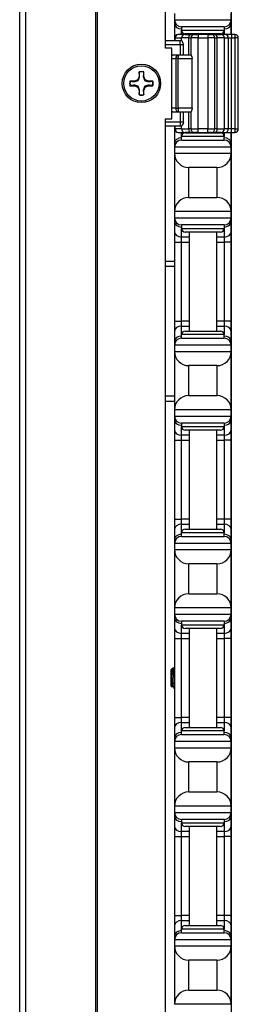
# Model space of a CAD drawing. Units: inches. Extents: x 15 to 59, y 20 to 130.
# Drawn here: x 26 to 28, y 87 to 96 of the extents above; entities that cross this region are included whole.
import ezdxf

# ---------------------------------------------------------------- set-up
doc = ezdxf.new("R2010")
doc.units = ezdxf.units.IN
doc.header["$LTSCALE"] = 6.4
doc.header["$MEASUREMENT"] = 0

msp = doc.modelspace()

# ---------------------------------------------------------------- linework, layer by layer
for p, q in [((25.9693, 60.0175), (25.9693, 100.1425)), ((26.0235, 60.0175), (26.0235, 100.1425)), ((26.6415, 60.0175), (26.6415, 100.1425)), ((26.6555, 60.0175), (26.6555, 100.1425)), ((27.2577, 95.2675), (27.2577, 100.0175)), ((27.8388, 95.3875), (27.8388, 99.768)), ((27.3368, 95.5725), (27.3368, 95.5175)), ((27.8368, 95.5175), (27.8368, 95.5725)), ((27.3368, 95.5175), (27.3368, 95.4809)), ((27.3368, 95.5175), (27.8368, 95.5175)), ((27.3368, 95.4809), (27.3368, 95.3925)), ((27.8368, 95.4809), (27.8368, 95.5175)), ((27.8368, 95.3925), (27.8368, 95.4809)), ((27.3368, 95.3925), (27.3368, 95.33)), ((27.4296, 95.3875), (27.3702, 95.3875)), ((27.7743, 95.455), (27.3993, 95.455)), ((27.3993, 95.455), (27.3993, 95.4237)), ((27.3993, 95.3875), (27.3993, 95.4237)), ((27.3993, 95.4237), (27.7743, 95.4237)), ((27.4296, 95.3875), (27.4819, 95.3875)), ((27.743, 95.3925), (27.4305, 95.3925)), ((27.4668, 95.3925), (27.4668, 95.3875)), ((27.5129, 95.3875), (27.4819, 95.3875)), ((27.5129, 95.3875), (27.5442, 95.3875)), ((27.5442, 95.3875), (27.5442, 95.3562)), ((27.631, 95.3875), (27.5442, 95.3875)), ((27.631, 95.3875), (27.631, 95.3562)), ((27.631, 95.3875), (27.6622, 95.3875)), ((27.6933, 95.3875), (27.6622, 95.3875)), ((27.6933, 95.3875), (27.7455, 95.3875)), ((27.7068, 95.3925), (27.7068, 95.3875)), ((27.7846, 95.3875), (27.7455, 95.3875)), ((27.7743, 95.455), (27.7743, 95.4237)), ((27.7743, 95.4237), (27.7743, 95.3875)), ((27.8387, 95.3875), (27.7846, 95.3875)), ((27.8368, 95.3875), (27.8368, 95.3925)), ((27.8387, 95.3875), (27.8387, 95.3562)), ((27.8687, 95.3875), (27.8387, 95.3875)), ((27.8687, 95.3875), (27.8687, 95.3562)), ((27.3869, 95.33), (27.2577, 95.33)), ((27.2577, 95.2987), (27.3869, 95.2987)), ((27.3431, 95.3562), (27.3389, 95.3562)), ((27.3389, 95.33), (27.3389, 95.3562)), ((27.3431, 95.3562), (27.3984, 95.3562)), ((27.3431, 95.33), (27.3431, 95.3562)), ((27.3869, 95.2987), (27.3869, 95.33)), ((27.4008, 95.33), (27.3869, 95.33)), ((27.3869, 95.2987), (27.4154, 95.2987)), ((27.3869, 95.2987), (27.3869, 95.205)), ((27.461, 95.3562), (27.3984, 95.3562)), ((27.3984, 95.33), (27.3984, 95.3562)), ((27.4154, 95.205), (27.4154, 95.2987)), ((27.461, 95.3562), (27.4817, 95.3562)), ((27.461, 95.3562), (27.461, 95.205)), ((27.5442, 95.3562), (27.4817, 95.3562)), ((27.4817, 95.3562), (27.4817, 95.205)), ((27.5442, 95.3562), (27.631, 95.3562)), ((27.5442, 94.5537), (27.5442, 95.3562)), ((27.6935, 95.3562), (27.631, 95.3562)), ((27.631, 95.3562), (27.631, 94.5537)), ((27.6935, 95.3562), (27.7142, 95.3562)), ((27.6935, 94.5537), (27.6935, 95.3562)), ((27.7768, 95.3562), (27.7142, 95.3562)), ((27.7142, 94.5537), (27.7142, 95.3562)), ((27.7768, 95.3562), (27.8117, 95.3562)), ((27.7768, 94.5537), (27.7768, 95.3562)), ((27.8117, 95.3562), (27.8387, 95.3562)), ((27.8117, 95.3562), (27.8117, 94.5537)), ((27.8387, 95.3562), (27.8687, 95.3562)), ((27.8387, 94.5537), (27.8387, 95.3562)), ((27.9, 95.3562), (27.8687, 95.3562)), ((27.8687, 95.3562), (27.8687, 94.5537)), ((27.9, 94.5537), (27.9, 95.3562)), ((27.3127, 95.2675), (27.2577, 95.2675)), ((27.3127, 94.6425), (27.3127, 95.2675)), ((27.3254, 95.205), (27.3127, 95.205)), ((27.3127, 95.1737), (27.3475, 95.1737)), ((27.3696, 95.205), (27.3254, 95.205)), ((27.3696, 95.1737), (27.3475, 95.1737)), ((27.3475, 95.1737), (27.3475, 94.7362)), ((27.3696, 95.205), (27.3696, 95.1737)), ((27.4818, 95.205), (27.3696, 95.205)), ((27.3696, 94.7362), (27.3696, 95.1737)), ((27.3696, 95.1737), (27.4923, 95.1737)), ((27.4923, 94.7362), (27.4923, 95.1737)), ((27.0235, 95.0569), (27.0235, 95.0163)), ((27.0651, 95.0163), (27.0651, 95.0569)), ((26.983, 94.9758), (26.9424, 94.9758)), ((27.0116, 94.9877), (26.983, 94.9758)), ((26.9839, 94.971), (26.983, 94.9758)), ((27.0235, 95.0163), (27.0116, 94.9877)), ((27.0171, 94.9822), (27.0116, 94.9877)), ((27.0283, 95.0154), (27.0235, 95.0163)), ((27.0603, 95.0154), (27.0651, 95.0163)), ((27.077, 94.9877), (27.0651, 95.0163)), ((27.0715, 94.9822), (27.077, 94.9877)), ((27.1056, 94.9758), (27.077, 94.9877)), ((27.1047, 94.971), (27.1056, 94.9758)), ((27.1462, 94.9758), (27.1056, 94.9758)), ((26.9424, 94.9342), (26.983, 94.9342)), ((26.9839, 94.939), (26.983, 94.9342)), ((26.983, 94.9342), (27.0116, 94.9223)), ((27.0171, 94.9278), (27.0116, 94.9223)), ((27.0116, 94.9223), (27.0235, 94.8936)), ((27.0283, 94.8946), (27.0235, 94.8936)), ((27.0235, 94.8936), (27.0235, 94.8531)), ((27.0603, 94.8946), (27.0651, 94.8936)), ((27.0651, 94.8936), (27.077, 94.9223)), ((27.0651, 94.8531), (27.0651, 94.8936)), ((27.0715, 94.9278), (27.077, 94.9223)), ((27.077, 94.9223), (27.1056, 94.9342)), ((27.1047, 94.939), (27.1056, 94.9342)), ((27.1056, 94.9342), (27.1462, 94.9342)), ((27.3475, 94.7362), (27.3127, 94.7362)), ((27.3127, 94.705), (27.3254, 94.705)), ((27.3254, 94.705), (27.3696, 94.705)), ((27.3475, 94.7362), (27.3696, 94.7362)), ((27.3696, 94.7362), (27.3696, 94.705)), ((27.4923, 94.7362), (27.3696, 94.7362)), ((27.3696, 94.705), (27.4818, 94.705)), ((27.3869, 94.705), (27.3869, 94.6112)), ((27.4154, 94.6112), (27.4154, 94.705)), ((27.461, 94.705), (27.461, 94.5537)), ((27.4817, 94.705), (27.4817, 94.5537)), ((27.2577, 65.5175), (27.2577, 94.6425)), ((27.2577, 94.6425), (27.3127, 94.6425)), ((27.3869, 94.6112), (27.2577, 94.6112)), ((27.3869, 94.6112), (27.3869, 94.58)), ((27.4154, 94.6112), (27.3869, 94.6112)), ((27.2577, 94.58), (27.3869, 94.58)), ((27.3368, 94.58), (27.3368, 94.5175)), ((27.3368, 94.5175), (27.3368, 94.4291)), ((27.3389, 94.5537), (27.3389, 94.58)), ((27.3389, 94.5537), (27.3431, 94.5537)), ((27.3431, 94.5537), (27.3431, 94.58)), ((27.3984, 94.5537), (27.3431, 94.5537)), ((27.3702, 94.5225), (27.4296, 94.5225)), ((27.3869, 94.58), (27.4008, 94.58)), ((27.3984, 94.5537), (27.3984, 94.58)), ((27.3984, 94.5537), (27.461, 94.5537)), ((27.3993, 94.4862), (27.3993, 94.5225)), ((27.4819, 94.5225), (27.4296, 94.5225)), ((27.4305, 94.5175), (27.743, 94.5175)), ((27.4817, 94.5537), (27.461, 94.5537)), ((27.4668, 94.5225), (27.4668, 94.5175)), ((27.4817, 94.5537), (27.5442, 94.5537)), ((27.4819, 94.5225), (27.5129, 94.5225)), ((27.5442, 94.5225), (27.5129, 94.5225)), ((27.5442, 94.5225), (27.5442, 94.5537)), ((27.631, 94.5537), (27.5442, 94.5537)), ((27.5442, 94.5225), (27.631, 94.5225)), ((27.631, 94.5225), (27.631, 94.5537)), ((27.631, 94.5537), (27.6935, 94.5537)), ((27.6622, 94.5225), (27.631, 94.5225)), ((27.6622, 94.5225), (27.6933, 94.5225)), ((27.7455, 94.5225), (27.6933, 94.5225)), ((27.7142, 94.5537), (27.6935, 94.5537)), ((27.7068, 94.5225), (27.7068, 94.5175)), ((27.7142, 94.5537), (27.7768, 94.5537)), ((27.7455, 94.5225), (27.7846, 94.5225)), ((27.7743, 94.5225), (27.7743, 94.4862)), ((27.8117, 94.5537), (27.7768, 94.5537)), ((27.7846, 94.5225), (27.8387, 94.5225)), ((27.8387, 94.5537), (27.8117, 94.5537)), ((27.8368, 94.5175), (27.8368, 94.5225)), ((27.8368, 94.4291), (27.8368, 94.5175)), ((27.8687, 94.5537), (27.8387, 94.5537)), ((27.8387, 94.5225), (27.8387, 94.5537)), ((27.8387, 94.5225), (27.8687, 94.5225)), ((27.8388, 79.6375), (27.8388, 94.5225)), ((27.8687, 94.5537), (27.8687, 94.5225)), ((27.8687, 94.5537), (27.9, 94.5537)), ((27.3368, 94.4291), (27.3368, 94.3925)), ((27.7743, 94.4862), (27.3993, 94.4862)), ((27.3993, 94.455), (27.3993, 94.4862)), ((27.3993, 94.455), (27.7743, 94.455)), ((27.7743, 94.455), (27.7743, 94.4862)), ((27.8368, 94.3925), (27.8368, 94.4291)), ((27.3368, 94.3925), (27.3368, 94.3375)), ((27.8368, 94.3925), (27.3368, 94.3925)), ((27.8368, 94.3375), (27.8368, 94.3925)), ((27.3368, 94.3375), (27.3368, 93.8225)), ((27.3368, 94.3375), (27.8368, 94.3375)), ((27.8368, 93.8225), (27.8368, 94.3375)), ((27.4618, 93.9475), (27.4618, 94.2125)), ((27.7118, 94.2125), (27.4618, 94.2125)), ((27.7118, 94.2125), (27.7118, 93.9475)), ((27.4618, 93.9475), (27.7118, 93.9475)), ((27.3368, 93.8225), (27.3368, 93.7675)), ((27.8368, 93.8225), (27.3368, 93.8225)), ((27.8368, 93.7675), (27.8368, 93.8225)), ((27.3368, 93.7675), (27.3368, 93.7309)), ((27.3368, 93.7675), (27.8368, 93.7675)), ((27.8368, 93.7309), (27.8368, 93.7675)), ((27.3368, 93.7309), (27.3368, 93.6425)), ((27.7743, 93.705), (27.3993, 93.705)), ((27.3993, 93.705), (27.3993, 93.6737)), ((27.3993, 93.5983), (27.3993, 93.6737)), ((27.3993, 93.6737), (27.7743, 93.6737)), ((27.7743, 93.705), (27.7743, 93.6737)), ((27.7743, 93.6737), (27.7743, 93.5983)), ((27.8368, 93.6425), (27.8368, 93.7309)), ((27.3368, 93.6425), (27.3368, 93.5541)), ((27.4668, 93.5983), (27.3993, 93.5983)), ((27.3993, 93.5541), (27.3993, 93.5983)), ((27.743, 93.6425), (27.4305, 93.6425)), ((27.4668, 93.6425), (27.4668, 92.7675)), ((27.7068, 93.6425), (27.7068, 92.7675)), ((27.7743, 93.5983), (27.7068, 93.5983)), ((27.7743, 93.5983), (27.7743, 93.5541)), ((27.8368, 93.5541), (27.8368, 93.6425)), ((27.3368, 93.5541), (27.3993, 93.5541)), ((27.3368, 93.5541), (27.3368, 92.8559)), ((27.3993, 93.5541), (27.4668, 93.5541)), ((27.3993, 92.8559), (27.3993, 93.5541)), ((27.7068, 93.5541), (27.7743, 93.5541)), ((27.8368, 93.5541), (27.7743, 93.5541)), ((27.7743, 93.5541), (27.7743, 92.8559)), ((27.8368, 92.8559), (27.8368, 93.5541)), ((27.2577, 93.386), (27.3368, 93.386)), ((27.2577, 93.341), (27.3368, 93.341)), ((27.3368, 92.8559), (27.3993, 92.8559)), ((27.3368, 92.8559), (27.3368, 92.7675)), ((27.4668, 92.8559), (27.3993, 92.8559)), ((27.3993, 92.8117), (27.3993, 92.8559)), ((27.3993, 92.8117), (27.4668, 92.8117)), ((27.3993, 92.7362), (27.3993, 92.8117)), ((27.7743, 92.8559), (27.7068, 92.8559)), ((27.7068, 92.8117), (27.7743, 92.8117)), ((27.8368, 92.8559), (27.7743, 92.8559)), ((27.7743, 92.8559), (27.7743, 92.8117)), ((27.7743, 92.8117), (27.7743, 92.7362)), ((27.8368, 92.7675), (27.8368, 92.8559)), ((27.3368, 92.7675), (27.3368, 92.6791)), ((27.7743, 92.7362), (27.3993, 92.7362)), ((27.3993, 92.705), (27.3993, 92.7362)), ((27.3993, 92.705), (27.7743, 92.705)), ((27.4305, 92.7675), (27.743, 92.7675)), ((27.7743, 92.705), (27.7743, 92.7362)), ((27.8368, 92.6791), (27.8368, 92.7675)), ((27.3368, 92.6791), (27.3368, 92.6425)), ((27.3368, 92.6425), (27.3368, 92.5875)), ((27.8368, 92.6425), (27.3368, 92.6425)), ((27.8368, 92.6425), (27.8368, 92.6791)), ((27.8368, 92.5875), (27.8368, 92.6425)), ((27.3368, 92.5875), (27.3368, 92.0725)), ((27.3368, 92.5875), (27.8368, 92.5875)), ((27.8368, 92.0725), (27.8368, 92.5875)), ((27.4618, 92.1975), (27.4618, 92.4625)), ((27.7118, 92.4625), (27.4618, 92.4625)), ((27.7118, 92.4625), (27.7118, 92.1975)), ((27.3368, 92.193), (27.2577, 92.193)), ((27.4618, 92.1975), (27.7118, 92.1975)), ((27.2577, 92.148), (27.3368, 92.148)), ((27.3368, 92.0725), (27.3368, 92.0175)), ((27.8368, 92.0725), (27.3368, 92.0725)), ((27.3368, 92.0175), (27.3368, 91.9809)), ((27.3368, 92.0175), (27.8368, 92.0175)), ((27.8368, 92.0175), (27.8368, 92.0725)), ((27.8368, 91.9809), (27.8368, 92.0175)), ((27.3368, 91.9809), (27.3368, 91.8925)), ((27.7743, 91.955), (27.3993, 91.955)), ((27.3993, 91.955), (27.3993, 91.9237)), ((27.3993, 91.8483), (27.3993, 91.9237)), ((27.3993, 91.9237), (27.7743, 91.9237)), ((27.7743, 91.955), (27.7743, 91.9237)), ((27.7743, 91.9237), (27.7743, 91.8483)), ((27.8368, 91.8925), (27.8368, 91.9809)), ((27.3368, 91.8925), (27.3368, 91.8041)), ((27.4668, 91.8483), (27.3993, 91.8483)), ((27.3993, 91.8041), (27.3993, 91.8483)), ((27.743, 91.8925), (27.4305, 91.8925)), ((27.4668, 91.8925), (27.4668, 91.0175)), ((27.7068, 91.8925), (27.7068, 91.0175)), ((27.7743, 91.8483), (27.7068, 91.8483)), ((27.7743, 91.8483), (27.7743, 91.8041)), ((27.8368, 91.8041), (27.8368, 91.8925)), ((27.3368, 91.8041), (27.3993, 91.8041)), ((27.3368, 91.8041), (27.3368, 91.1059)), ((27.3993, 91.8041), (27.4668, 91.8041)), ((27.3993, 91.1059), (27.3993, 91.8041)), ((27.7068, 91.8041), (27.7743, 91.8041)), ((27.8368, 91.8041), (27.7743, 91.8041)), ((27.7743, 91.8041), (27.7743, 91.1059)), ((27.8368, 91.1059), (27.8368, 91.8041)), ((27.3368, 91.1059), (27.3993, 91.1059)), ((27.3368, 91.1059), (27.3368, 91.0175)), ((27.4668, 91.1059), (27.3993, 91.1059)), ((27.3993, 91.0617), (27.3993, 91.1059)), ((27.3993, 91.0617), (27.4668, 91.0617)), ((27.3993, 90.9862), (27.3993, 91.0617)), ((27.7743, 91.1059), (27.7068, 91.1059)), ((27.7068, 91.0617), (27.7743, 91.0617)), ((27.8368, 91.1059), (27.7743, 91.1059)), ((27.7743, 91.1059), (27.7743, 91.0617)), ((27.7743, 91.0617), (27.7743, 90.9862)), ((27.8368, 91.0175), (27.8368, 91.1059)), ((27.3368, 91.0175), (27.3368, 90.9291)), ((27.7743, 90.9862), (27.3993, 90.9862)), ((27.3993, 90.955), (27.3993, 90.9862)), ((27.3993, 90.955), (27.7743, 90.955)), ((27.4305, 91.0175), (27.743, 91.0175)), ((27.7743, 90.955), (27.7743, 90.9862)), ((27.8368, 90.9291), (27.8368, 91.0175)), ((27.3368, 90.9291), (27.3368, 90.8925)), ((27.3368, 90.8925), (27.3368, 90.8375)), ((27.8368, 90.8925), (27.3368, 90.8925)), ((27.8368, 90.8925), (27.8368, 90.9291)), ((27.8368, 90.8375), (27.8368, 90.8925)), ((27.3368, 90.8375), (27.3368, 90.3225)), ((27.3368, 90.8375), (27.8368, 90.8375)), ((27.8368, 90.3225), (27.8368, 90.8375)), ((27.4618, 90.4475), (27.4618, 90.7125)), ((27.7118, 90.7125), (27.4618, 90.7125)), ((27.7118, 90.7125), (27.7118, 90.4475)), ((27.4618, 90.4475), (27.7118, 90.4475)), ((27.3368, 90.3225), (27.3368, 90.2675)), ((27.8368, 90.3225), (27.3368, 90.3225)), ((27.3368, 90.2675), (27.3368, 90.2309)), ((27.3368, 90.2675), (27.8368, 90.2675)), ((27.8368, 90.2675), (27.8368, 90.3225)), ((27.8368, 90.2309), (27.8368, 90.2675)), ((27.3368, 90.2309), (27.3368, 90.1425)), ((27.7743, 90.205), (27.3993, 90.205)), ((27.3993, 90.205), (27.3993, 90.1737)), ((27.3993, 90.0983), (27.3993, 90.1737)), ((27.3993, 90.1737), (27.7743, 90.1737)), ((27.7743, 90.205), (27.7743, 90.1737)), ((27.7743, 90.1737), (27.7743, 90.0983)), ((27.8368, 90.1425), (27.8368, 90.2309)), ((27.3368, 90.1425), (27.3368, 90.0541)), ((27.4668, 90.0983), (27.3993, 90.0983)), ((27.3993, 90.0541), (27.3993, 90.0983)), ((27.743, 90.1425), (27.4305, 90.1425)), ((27.4668, 90.1425), (27.4668, 89.2675)), ((27.7068, 90.1425), (27.7068, 89.2675)), ((27.7743, 90.0983), (27.7068, 90.0983)), ((27.7743, 90.0983), (27.7743, 90.0541)), ((27.8368, 90.0541), (27.8368, 90.1425)), ((27.3368, 90.0541), (27.3993, 90.0541)), ((27.3368, 90.0541), (27.3368, 89.3559)), ((27.3993, 90.0541), (27.4668, 90.0541)), ((27.3993, 89.3559), (27.3993, 90.0541)), ((27.7068, 90.0541), (27.7743, 90.0541)), ((27.8368, 90.0541), (27.7743, 90.0541)), ((27.7743, 90.0541), (27.7743, 89.3559)), ((27.8368, 89.3559), (27.8368, 90.0541)), ((27.3058, 89.7766), (27.3089, 89.7797)), ((27.3058, 89.6334), (27.3058, 89.7766)), ((27.3089, 89.7797), (27.3089, 89.7655)), ((27.3089, 89.7797), (27.3097, 89.7797)), ((27.3095, 89.7797), (27.3096, 89.7799)), ((27.3108, 89.7815), (27.3268, 89.7975)), ((27.3292, 89.7728), (27.3292, 89.705)), ((27.3058, 89.6334), (27.3169, 89.6224)), ((27.3214, 89.6303), (27.3251, 89.6303)), ((27.3368, 89.3559), (27.3993, 89.3559)), ((27.3368, 89.3559), (27.3368, 89.2675)), ((27.4668, 89.3559), (27.3993, 89.3559)), ((27.3993, 89.3117), (27.3993, 89.3559)), ((27.3993, 89.3117), (27.4668, 89.3117)), ((27.3993, 89.2362), (27.3993, 89.3117)), ((27.7743, 89.3559), (27.7068, 89.3559)), ((27.7068, 89.3117), (27.7743, 89.3117)), ((27.8368, 89.3559), (27.7743, 89.3559)), ((27.7743, 89.3559), (27.7743, 89.3117)), ((27.7743, 89.3117), (27.7743, 89.2362)), ((27.8368, 89.2675), (27.8368, 89.3559)), ((27.3368, 89.2675), (27.3368, 89.1791)), ((27.7743, 89.2362), (27.3993, 89.2362)), ((27.3993, 89.205), (27.3993, 89.2362)), ((27.4305, 89.2675), (27.743, 89.2675)), ((27.7743, 89.205), (27.7743, 89.2362)), ((27.8368, 89.1791), (27.8368, 89.2675)), ((27.3368, 89.1791), (27.3368, 89.1425)), ((27.3368, 89.1425), (27.3368, 89.0875)), ((27.8368, 89.1425), (27.3368, 89.1425)), ((27.3993, 89.205), (27.7743, 89.205)), ((27.8368, 89.1425), (27.8368, 89.1791)), ((27.8368, 89.0875), (27.8368, 89.1425)), ((27.3368, 89.0875), (27.3368, 88.5725)), ((27.3368, 89.0875), (27.8368, 89.0875)), ((27.8368, 88.5725), (27.8368, 89.0875)), ((27.4618, 88.6975), (27.4618, 88.9625)), ((27.7118, 88.9625), (27.4618, 88.9625)), ((27.7118, 88.9625), (27.7118, 88.6975)), ((27.4618, 88.6975), (27.7118, 88.6975)), ((27.3368, 88.5725), (27.3368, 88.5175)), ((27.8368, 88.5725), (27.3368, 88.5725)), ((27.3368, 88.5175), (27.3368, 88.4809)), ((27.3368, 88.5175), (27.8368, 88.5175)), ((27.8368, 88.5175), (27.8368, 88.5725)), ((27.8368, 88.4809), (27.8368, 88.5175)), ((27.3368, 88.4809), (27.3368, 88.3925)), ((27.7743, 88.455), (27.3993, 88.455)), ((27.3993, 88.455), (27.3993, 88.4237)), ((27.7743, 88.455), (27.7743, 88.4237)), ((27.8368, 88.3925), (27.8368, 88.4809)), ((27.3368, 88.3925), (27.3368, 88.3041)), ((27.3993, 88.3483), (27.3993, 88.4237)), ((27.3993, 88.4237), (27.7743, 88.4237)), ((27.4668, 88.3483), (27.3993, 88.3483)), ((27.3993, 88.3041), (27.3993, 88.3483)), ((27.743, 88.3925), (27.4305, 88.3925)), ((27.4668, 88.3925), (27.4668, 87.5175)), ((27.7068, 88.3925), (27.7068, 87.5175)), ((27.7743, 88.3483), (27.7068, 88.3483)), ((27.7743, 88.4237), (27.7743, 88.3483)), ((27.7743, 88.3483), (27.7743, 88.3041)), ((27.8368, 88.3041), (27.8368, 88.3925)), ((27.3368, 88.3041), (27.3993, 88.3041)), ((27.3368, 88.3041), (27.3368, 87.6059)), ((27.3993, 88.3041), (27.4668, 88.3041)), ((27.3993, 87.6059), (27.3993, 88.3041)), ((27.7068, 88.3041), (27.7743, 88.3041)), ((27.8368, 88.3041), (27.7743, 88.3041)), ((27.7743, 88.3041), (27.7743, 87.6059)), ((27.8368, 87.6059), (27.8368, 88.3041)), ((27.3368, 87.6059), (27.3993, 87.6059)), ((27.3368, 87.6059), (27.3368, 87.5175)), ((27.4668, 87.6059), (27.3993, 87.6059)), ((27.3993, 87.5617), (27.3993, 87.6059)), ((27.3993, 87.5617), (27.4668, 87.5617)), ((27.3993, 87.4862), (27.3993, 87.5617)), ((27.7743, 87.6059), (27.7068, 87.6059)), ((27.7068, 87.5617), (27.7743, 87.5617)), ((27.8368, 87.6059), (27.7743, 87.6059)), ((27.7743, 87.6059), (27.7743, 87.5617)), ((27.7743, 87.5617), (27.7743, 87.4862)), ((27.8368, 87.5175), (27.8368, 87.6059)), ((27.3368, 87.5175), (27.3368, 87.4291)), ((27.7743, 87.4862), (27.3993, 87.4862)), ((27.3993, 87.455), (27.3993, 87.4862)), ((27.4305, 87.5175), (27.743, 87.5175)), ((27.7743, 87.455), (27.7743, 87.4862)), ((27.8368, 87.4291), (27.8368, 87.5175)), ((27.3368, 87.4291), (27.3368, 87.3925)), ((27.3368, 87.3925), (27.3368, 87.3375)), ((27.8368, 87.3925), (27.3368, 87.3925)), ((27.3993, 87.455), (27.7743, 87.455)), ((27.8368, 87.3925), (27.8368, 87.4291)), ((27.8368, 87.3375), (27.8368, 87.3925)), ((27.3368, 87.3375), (27.3368, 86.8225)), ((27.3368, 87.3375), (27.8368, 87.3375)), ((27.8368, 86.8225), (27.8368, 87.3375)), ((27.4618, 86.9475), (27.4618, 87.2125)), ((27.7118, 87.2125), (27.4618, 87.2125)), ((27.7118, 87.2125), (27.7118, 86.9475)), ((27.4618, 86.9475), (27.7118, 86.9475)), ((27.8368, 86.8225), (27.3368, 86.8225))]:
    msp.add_line(p, q)
for radius in [0.17, 0.156]:
    msp.add_circle((27.0443, 94.955), radius)
for centre, radius, start, end in [((27.3993, 95.5175), 0.0625, 180, 270), ((27.7743, 95.5175), 0.0625, 270, 0), ((27.3702, 95.3562), 0.0313, 90, 180), ((27.4296, 95.3562), 0.0313, 90, 180), ((27.4305, 95.4237), 0.0312, 180, 270), ((27.5129, 95.3562), 0.0313, 90, 180), ((27.6622, 95.3562), 0.0313, 0, 90), ((27.743, 95.4237), 0.0312, 270, 0), ((27.7455, 95.3562), 0.0313, 0, 90), ((27.8687, 95.3562), 0.0313, 0, 90), ((27.3254, 95.1737), 0.0312, 90, 114.07926), ((27.0443, 94.955), 0.104, 78.46304, 101.53696), ((27.0443, 94.955), 0.1013, 78.66038, 101.33962), ((27.0443, 94.955), 0.104, 168.46304, 191.53696), ((27.0443, 94.955), 0.1013, 168.66038, 191.33962), ((27.0443, 94.955), 0.1013, 348.66038, 11.33962), ((27.0443, 94.955), 0.104, 348.46304, 11.53696), ((27.0443, 94.955), 0.104, 258.46304, 281.53696), ((27.0443, 94.955), 0.1013, 258.66038, 281.33962), ((27.3254, 94.7362), 0.0313, 245.92074, 270), ((27.3702, 94.5537), 0.0313, 180, 270), ((27.4296, 94.5537), 0.0313, 180, 270), ((27.4305, 94.4862), 0.0312, 90, 180), ((27.5129, 94.5537), 0.0313, 180, 270), ((27.6622, 94.5537), 0.0313, 270, 0), ((27.743, 94.4862), 0.0312, 0, 90), ((27.7455, 94.5537), 0.0313, 270, 0), ((27.8687, 94.5537), 0.0313, 270, 0), ((27.3993, 94.3925), 0.0625, 90, 180), ((27.7743, 94.3925), 0.0625, 0, 90), ((27.4618, 94.3375), 0.125, 180, 270), ((27.7118, 94.3375), 0.125, 270, 0), ((27.4618, 93.8225), 0.125, 90, 180), ((27.7118, 93.8225), 0.125, 0, 90), ((27.3993, 93.7675), 0.0625, 180, 270), ((27.7743, 93.7675), 0.0625, 270, 0), ((27.4305, 93.6737), 0.0312, 180, 270), ((27.743, 93.6737), 0.0312, 270, 0), ((27.3993, 92.6425), 0.0625, 90, 180), ((27.4305, 92.7362), 0.0312, 90, 180), ((27.743, 92.7362), 0.0312, 0, 90), ((27.7743, 92.6425), 0.0625, 0, 90), ((27.4618, 92.5875), 0.125, 180, 270), ((27.7118, 92.5875), 0.125, 270, 0), ((27.4618, 92.0725), 0.125, 90, 180), ((27.7118, 92.0725), 0.125, 0, 90), ((27.3993, 92.0175), 0.0625, 180, 270), ((27.7743, 92.0175), 0.0625, 270, 0), ((27.4305, 91.9237), 0.0312, 180, 270), ((27.743, 91.9237), 0.0312, 270, 0), ((27.3993, 90.8925), 0.0625, 90, 180), ((27.4305, 90.9862), 0.0312, 90, 180), ((27.743, 90.9862), 0.0312, 0, 90), ((27.7743, 90.8925), 0.0625, 0, 90), ((27.4618, 90.8375), 0.125, 180, 270), ((27.7118, 90.8375), 0.125, 270, 0), ((27.4618, 90.3225), 0.125, 90, 180), ((27.7118, 90.3225), 0.125, 0, 90), ((27.3993, 90.2675), 0.0625, 180, 270), ((27.7743, 90.2675), 0.0625, 270, 0), ((27.4305, 90.1737), 0.0312, 180, 270), ((27.743, 90.1737), 0.0312, 270, 0), ((27.4305, 89.2362), 0.0312, 90, 180), ((27.743, 89.2362), 0.0312, 0, 90), ((27.3993, 89.1425), 0.0625, 90, 180), ((27.7743, 89.1425), 0.0625, 0, 90), ((27.4618, 89.0875), 0.125, 180, 270), ((27.7118, 89.0875), 0.125, 270, 0), ((27.4618, 88.5725), 0.125, 90, 180), ((27.7118, 88.5725), 0.125, 0, 90), ((27.3993, 88.5175), 0.0625, 180, 270), ((27.7743, 88.5175), 0.0625, 270, 0), ((27.4305, 88.4237), 0.0312, 180, 270), ((27.743, 88.4237), 0.0312, 270, 0), ((27.4305, 87.4862), 0.0312, 90, 180), ((27.743, 87.4862), 0.0312, 0, 90), ((27.3993, 87.3925), 0.0625, 90, 180), ((27.7743, 87.3925), 0.0625, 0, 90), ((27.4618, 87.3375), 0.125, 180, 270), ((27.7118, 87.3375), 0.125, 270, 0), ((27.4618, 86.8225), 0.125, 90, 180), ((27.7118, 86.8225), 0.125, 0, 90)]:
    msp.add_arc(centre, radius, start, end)
for centre, major_axis, ratio, start_param, end_param in [((27.3993, 95.4809), (-0.0625, 0), 0.707107, 0, 1.570796), ((27.7743, 95.4809), (0.0625, 0), 0.707107, 4.712389, 6.283185), ((27.3993, 95.3925), (-0.0625, 0), 0.707107, 0, 0.467579), ((27.3702, 95.3562), (0, 0.0313), 0.866025, 0, 1.570796), ((27.4819, 95.3562), (0, 0.0313), 0.66905, 0, 1.570796), ((27.6933, 95.3562), (0, 0.0313), 0.66905, 4.712389, 6.283185), ((27.7846, 95.3562), (0, 0.0313), 0.86617, 4.712389, 6.283185), ((27.7743, 95.3925), (0.0625, 0), 0.707107, 6.169805, 6.283185), ((27.3254, 95.1737), (0, 0.0313), 0.707107, 0, 0.61505), ((27.3696, 95.1737), (0, 0.0313), 0.707107, 0, 1.570796), ((27.3254, 94.7362), (0, -0.0313), 0.707107, 5.668136, 6.283185), ((27.3696, 94.7362), (0, -0.0313), 0.707107, 4.712389, 6.283185), ((27.3993, 94.5175), (-0.0625, 0), 0.707107, 5.815606, 6.283185), ((27.3702, 94.5537), (0, -0.0313), 0.866025, 4.712389, 6.283185), ((27.4819, 94.5537), (0, -0.0313), 0.66905, 4.712389, 6.283185), ((27.6933, 94.5537), (0, -0.0313), 0.66905, 0, 1.570796), ((27.7846, 94.5537), (0, -0.0313), 0.86617, 0, 1.570796), ((27.7743, 94.5175), (0.0625, 0), 0.707107, 0, 0.11338), ((27.3993, 94.4291), (-0.0625, 0), 0.707107, 4.712389, 6.283185), ((27.7743, 94.4291), (0.0625, 0), 0.707107, 0, 1.570796), ((27.3993, 93.7309), (-0.0625, 0), 0.707107, 0, 1.570796), ((27.7743, 93.7309), (0.0625, 0), 0.707107, 4.712389, 6.283185), ((27.3993, 93.6425), (-0.0625, 0), 0.707107, 0, 1.570796), ((27.7743, 93.6425), (0.0625, 0), 0.707107, 4.712389, 6.283185), ((27.3993, 92.7675), (-0.0625, 0), 0.707107, 4.712389, 6.283185), ((27.7743, 92.7675), (0.0625, 0), 0.707107, 0, 1.570796), ((27.3993, 92.6791), (-0.0625, 0), 0.707107, 4.712389, 6.283185), ((27.7743, 92.6791), (0.0625, 0), 0.707107, 0, 1.570796), ((27.3993, 91.9809), (-0.0625, 0), 0.707107, 0, 1.570796), ((27.7743, 91.9809), (0.0625, 0), 0.707107, 4.712389, 6.283185), ((27.3993, 91.8925), (-0.0625, 0), 0.707107, 0, 1.570796), ((27.7743, 91.8925), (0.0625, 0), 0.707107, 4.712389, 6.283185), ((27.3993, 91.0175), (-0.0625, 0), 0.707107, 4.712389, 6.283185), ((27.7743, 91.0175), (0.0625, 0), 0.707107, 0, 1.570796), ((27.3993, 90.9291), (-0.0625, 0), 0.707107, 4.712389, 6.283185), ((27.7743, 90.9291), (0.0625, 0), 0.707107, 0, 1.570796), ((27.3993, 90.2309), (-0.0625, 0), 0.707107, 0, 1.570796), ((27.7743, 90.2309), (0.0625, 0), 0.707107, 4.712389, 6.283185), ((27.3993, 90.1425), (-0.0625, 0), 0.707107, 0, 1.570796), ((27.7743, 90.1425), (0.0625, 0), 0.707107, 4.712389, 6.283185), ((27.3993, 89.2675), (-0.0625, 0), 0.707107, 4.712389, 6.283185), ((27.7743, 89.2675), (0.0625, 0), 0.707107, 0, 1.570796), ((27.3993, 89.1791), (-0.0625, 0), 0.707107, 4.712389, 6.283185), ((27.7743, 89.1791), (0.0625, 0), 0.707107, 0, 1.570796), ((27.3993, 88.4809), (-0.0625, 0), 0.707107, 0, 1.570796), ((27.7743, 88.4809), (0.0625, 0), 0.707107, 4.712389, 6.283185), ((27.3993, 88.3925), (-0.0625, 0), 0.707107, 0, 1.570796), ((27.7743, 88.3925), (0.0625, 0), 0.707107, 4.712389, 6.283185), ((27.3993, 87.5175), (-0.0625, 0), 0.707107, 4.712389, 6.283185), ((27.7743, 87.5175), (0.0625, 0), 0.707107, 0, 1.570796), ((27.3993, 87.4291), (-0.0625, 0), 0.707107, 4.712389, 6.283185), ((27.7743, 87.4291), (0.0625, 0), 0.707107, 0, 1.570796)]:
    msp.add_ellipse(centre, major_axis=major_axis, ratio=ratio, start_param=start_param, end_param=end_param)
for points, knots in [([(27.4008, 95.33), (27.4015, 95.33), (27.4023, 95.3293), (27.4044, 95.3263), (27.4058, 95.3236), (27.41, 95.3136), (27.4131, 95.3047), (27.4153, 95.2988), (27.4154, 95.2988), (27.4154, 95.2987)], [0.3245217, 0.3245217, 0.3245217, 0.3245217, 0.3489544, 0.3489544, 0.3832096, 0.3832096, 0.4514338, 0.4514338, 0.4518843, 0.4518843, 0.4518843, 0.4518843]), ([(27.4818, 95.205), (27.482, 95.205), (27.4827, 95.2042), (27.4847, 95.2009), (27.486, 95.1985), (27.4885, 95.193), (27.4898, 95.1896), (27.4917, 95.182), (27.4923, 95.1778), (27.4923, 95.1737)], [-0.1231152, -0.1231152, -0.1231152, -0.1231152, -0.0922116, -0.0922116, -0.061308, -0.061308, -0.030654, -0.030654, 0, 0, 0, 0]), ([(27.4923, 94.7362), (27.4923, 94.7322), (27.4917, 94.728), (27.4898, 94.7204), (27.4885, 94.7169), (27.486, 94.7115), (27.4847, 94.7091), (27.4827, 94.7058), (27.482, 94.705), (27.4818, 94.705)], [0, 0, 0, 0, 0.030654, 0.030654, 0.061308, 0.061308, 0.0922116, 0.0922116, 0.1231152, 0.1231152, 0.1231152, 0.1231152]), ([(27.4154, 94.6112), (27.4154, 94.6112), (27.4153, 94.6112), (27.4131, 94.6053), (27.4104, 94.5975), (27.4063, 94.5876), (27.4049, 94.5846), (27.4025, 94.5809), (27.4016, 94.58), (27.4008, 94.58)], [-0.0003984, -0.0003984, -0.0003984, -0.0003984, 0, 0, 0.0608587, 0.0608587, 0.0964018, 0.0964018, 0.1245938, 0.1245938, 0.1245938, 0.1245938]), ([(27.3171, 89.6225), (27.3168, 89.6219), (27.3164, 89.6229), (27.3156, 89.6297), (27.3152, 89.6347), (27.3142, 89.6507), (27.3137, 89.6606), (27.3132, 89.6744), (27.3128, 89.6834), (27.312, 89.7026), (27.3116, 89.7126), (27.311, 89.7266), (27.3108, 89.7309), (27.3104, 89.7396), (27.3101, 89.7461), (27.3095, 89.7576), (27.3092, 89.7619), (27.3089, 89.7655)], [0.6901322, 0.6901322, 0.6901322, 0.6901322, 0.7464487, 0.7464487, 0.7970686, 0.7970686, 0.8686342, 0.8686342, 0.976634, 0.976634, 1.0921299, 1.0921299, 1.1446399, 1.1446399, 1.2046789, 1.2046789, 1.248922, 1.248922, 1.248922, 1.248922]), ([(27.3089, 89.7655), (27.3093, 89.7625), (27.3097, 89.759), (27.3103, 89.7514), (27.3107, 89.7474), (27.3115, 89.7349), (27.3122, 89.7259), (27.3135, 89.7067), (27.3142, 89.6968), (27.3155, 89.6778), (27.3161, 89.6688), (27.3173, 89.6532), (27.318, 89.6466), (27.3193, 89.6363), (27.32, 89.6328), (27.3209, 89.6306), (27.3212, 89.6303), (27.3214, 89.6303)], [-14.2132327, -14.2132327, -14.2132327, -14.2132327, -14.1737157, -14.1737157, -14.135458, -14.135458, -14.0632952, -14.0632952, -13.9883937, -13.9883937, -13.9142973, -13.9142973, -13.8413069, -13.8413069, -13.765437, -13.765437, -13.7356959, -13.7356959, -13.7356959, -13.7356959]), ([(27.3096, 89.7799), (27.3105, 89.7815), (27.3113, 89.7822), (27.3131, 89.7824), (27.3142, 89.7817), (27.3168, 89.7776), (27.3183, 89.7733), (27.3216, 89.7595), (27.3229, 89.7504), (27.3249, 89.7369), (27.3258, 89.7308), (27.3275, 89.7181), (27.3284, 89.7116), (27.3292, 89.705)], [0.0106653, 0.0106653, 0.0106653, 0.0106653, 0.062549, 0.062549, 0.1313161, 0.1313161, 0.2306298, 0.2306298, 0.3612887, 0.3612887, 0.4588199, 0.4588199, 0.554547, 0.554547, 0.554547, 0.554547]), ([(27.3248, 89.6307), (27.3248, 89.6308), (27.3248, 89.6309), (27.3241, 89.6322), (27.3234, 89.6355), (27.322, 89.6454), (27.3214, 89.6518), (27.3201, 89.6671), (27.3196, 89.6758), (27.3182, 89.6947), (27.3175, 89.7046), (27.3162, 89.7239), (27.3156, 89.733), (27.3144, 89.75), (27.3137, 89.7576), (27.3124, 89.7697), (27.3117, 89.7742), (27.3107, 89.7784), (27.3103, 89.7793), (27.3099, 89.7797), (27.3098, 89.7797), (27.3097, 89.7797)], [-0.6103098, -0.6103098, -0.6103098, -0.6103098, -0.6067595, -0.6067595, -0.5301529, -0.5301529, -0.4564662, -0.4564662, -0.3823731, -0.3823731, -0.3067304, -0.3067304, -0.2339257, -0.2339257, -0.1581566, -0.1581566, -0.0835425, -0.0835425, -0.0413553, -0.0413553, -0.0310299, -0.0310299, -0.0310299, -0.0310299]), ([(27.3292, 89.7728), (27.329, 89.7784), (27.3287, 89.7832), (27.3281, 89.7909), (27.3278, 89.7937), (27.3273, 89.7969), (27.327, 89.7978), (27.3268, 89.7975)], [0.000001, 0.000001, 0.000001, 0.000001, 0.0636295, 0.0636295, 0.1268706, 0.1268706, 0.1809795, 0.1809795, 0.1809795, 0.1809795]), ([(27.3368, 89.6406), (27.3367, 89.6419), (27.3366, 89.6433), (27.3359, 89.6541), (27.3353, 89.665), (27.334, 89.6887), (27.3333, 89.7013), (27.332, 89.7251), (27.3314, 89.736), (27.3303, 89.7561), (27.3298, 89.7651), (27.3292, 89.7728)], [16.7845376, 16.7845376, 16.7845376, 16.7845376, 16.7983699, 16.7983699, 16.891763, 16.891763, 16.9881298, 16.9881298, 17.0742212, 17.0742212, 17.158337, 17.158337, 17.158337, 17.158337]), ([(27.3292, 89.705), (27.3299, 89.6935), (27.3305, 89.682), (27.3317, 89.6608), (27.3322, 89.6512), (27.3334, 89.6335), (27.3341, 89.6259), (27.3354, 89.6146), (27.3361, 89.6112), (27.3367, 89.6102), (27.3368, 89.6102), (27.3368, 89.6101)], [0.000001, 0.000001, 0.000001, 0.000001, 0.0880615, 0.0880615, 0.1728663, 0.1728663, 0.2667012, 0.2667012, 0.3627903, 0.3627903, 0.3674226, 0.3674226, 0.3674226, 0.3674226])]:
    msp.add_open_spline(points, degree=3, knots=knots)
for points, weights in [([(27.0244, 95.0543), (27.0239, 95.0556), (27.0235, 95.0569)], [1.0071817423, 1.0067895192, 1.00623520076]), ([(27.0283, 95.0154), (27.0268, 95.0302), (27.0244, 95.0543)], [2.14709992563, 1.78063133309, 1.3903839418]), ([(27.0642, 95.0543), (27.0618, 95.0302), (27.0603, 95.0154)], [1.3903839418, 1.78063133309, 2.14709992563]), ([(27.0642, 95.0543), (27.0647, 95.0556), (27.0651, 95.0569)], [1.00718174231, 1.00678951921, 1.00623520077]), ([(26.945, 94.9749), (26.9437, 94.9753), (26.9424, 94.9758)], [1.0071817423, 1.0067895192, 1.00623520076]), ([(26.945, 94.9749), (26.9691, 94.9725), (26.9839, 94.971)], [1.3903839418, 1.78063133309, 2.14709992563]), ([(26.9839, 94.971), (27.0049, 94.9777), (27.0171, 94.9822)], [1.89692385097, 2.38220676636, 2.57729254702]), ([(27.0171, 94.9822), (27.0216, 94.9944), (27.0283, 95.0154)], [2.57729254702, 2.38220676636, 1.89692385097]), ([(27.0603, 95.0154), (27.067, 94.9944), (27.0715, 94.9822)], [1.89692385097, 2.38220676636, 2.57729254702]), ([(27.0715, 94.9822), (27.0837, 94.9777), (27.1047, 94.971)], [2.57729254702, 2.38220676636, 1.89692385097]), ([(27.1047, 94.971), (27.1195, 94.9725), (27.1436, 94.9749)], [2.14709992563, 1.78063133309, 1.3903839418]), ([(27.1436, 94.9749), (27.1449, 94.9753), (27.1462, 94.9758)], [1.0071817423, 1.00678951919, 1.00623520076]), ([(26.945, 94.9351), (26.9437, 94.9346), (26.9424, 94.9342)], [1.0071817423, 1.00678951919, 1.00623520076]), ([(26.9839, 94.939), (26.9691, 94.9375), (26.945, 94.9351)], [2.14709992563, 1.78063133309, 1.3903839418]), ([(27.0171, 94.9278), (27.0049, 94.9323), (26.9839, 94.939)], [2.57729254702, 2.38220676636, 1.89692385097]), ([(27.0283, 94.8946), (27.0216, 94.9156), (27.0171, 94.9278)], [1.89692385097, 2.38220676636, 2.57729254702]), ([(27.0244, 94.8557), (27.0268, 94.8798), (27.0283, 94.8946)], [1.3903839418, 1.78063133309, 2.14709992563]), ([(27.0715, 94.9278), (27.067, 94.9156), (27.0603, 94.8946)], [2.57729254702, 2.38220676636, 1.89692385097]), ([(27.0603, 94.8946), (27.0618, 94.8798), (27.0642, 94.8557)], [2.14709992563, 1.78063133309, 1.3903839418]), ([(27.1047, 94.939), (27.0837, 94.9323), (27.0715, 94.9278)], [1.89692385097, 2.38220676636, 2.57729254702]), ([(27.1436, 94.9351), (27.1195, 94.9375), (27.1047, 94.939)], [1.3903839418, 1.78063133309, 2.14709992563]), ([(27.1436, 94.9351), (27.1449, 94.9346), (27.1462, 94.9342)], [1.0071817423, 1.0067895192, 1.00623520076]), ([(27.0244, 94.8557), (27.0239, 94.8544), (27.0235, 94.8531)], [1.0071817423, 1.0067895192, 1.00623520076]), ([(27.0642, 94.8557), (27.0647, 94.8544), (27.0651, 94.8531)], [1.0071817423, 1.0067895192, 1.00623520076])]:
    msp.add_rational_spline(points, weights, degree=2)
for points in [[(27.327, 89.7974), (27.3303, 89.7918), (27.3335, 89.7862), (27.3368, 89.7806)], [(27.3217, 89.6303), (27.3202, 89.6277), (27.3187, 89.6251), (27.3171, 89.6225)], [(27.3367, 89.6103), (27.3327, 89.6171), (27.3288, 89.6239), (27.3248, 89.6307)]]:
    msp.add_open_spline(points, degree=3)

doc.saveas('drawing.dxf')
